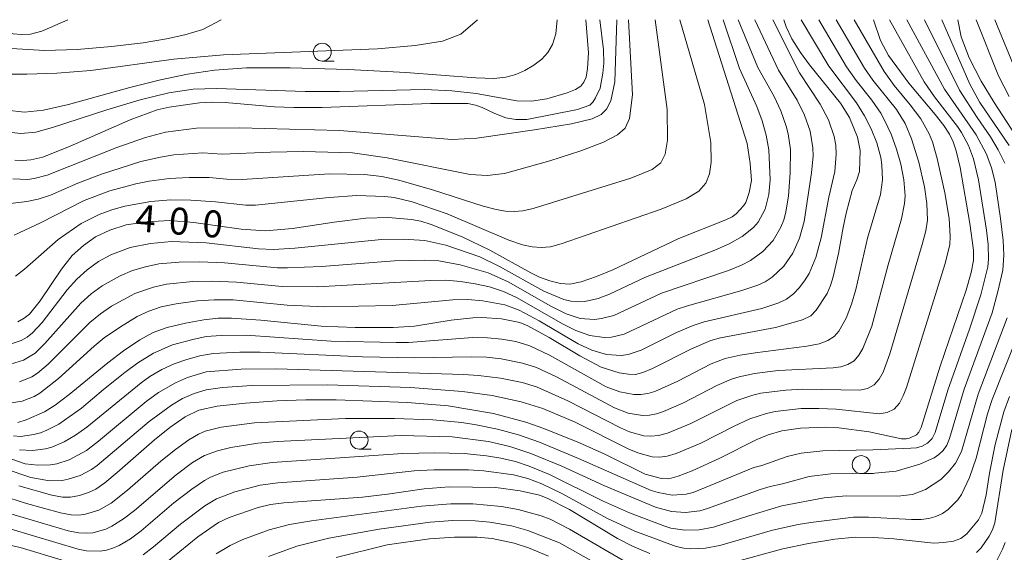
# Model space of a CAD drawing. Units: millimetres. Extents: x -68000 to -66000, y 24000 to 25500.
# Drawn here: x -66639 to -66502, y 25426 to 25500 of the extents above; entities that cross this region are included whole.
import ezdxf

# ---------------------------------------------------------------- set-up
doc = ezdxf.new("R2010")
doc.units = ezdxf.units.MM
for name, color, linetype, lineweight in [('633100_広葉樹林', 7, 'Continuous', 9), ('710100_等高線（計曲線）', 7, 'Continuous', 20), ('710107_等高線（計曲線）（注記）', 7, 'Continuous', 20), ('710200_等高線（主曲線）', 7, 'Continuous', 9)]:
    doc.layers.add(name, color=color, linetype=linetype, lineweight=lineweight)
doc.styles.add('Style-WORKING', font='txt')

msp = doc.modelspace()

# ---------------------------------------------------------------- linework, layer by layer
at = {"layer": '633100_広葉樹林'}
for p, q in [((-66596.94, 25494.23), (-66595.27, 25494.23)), ((-66591.8, 25440.15), (-66590.13, 25440.15)), ((-66521.81, 25436.73), (-66520.15, 25436.73))]:
    msp.add_line(p, q, dxfattribs=at)
for centre in [(-66596.94, 25495.48), (-66591.8, 25441.4), (-66521.81, 25437.98)]:
    msp.add_circle(centre, 1.25, dxfattribs=at)
at = {"layer": '710100_等高線（計曲線）', "flags": 128}
for points in [[(-66643.92, 25500), (-66641.32, 25498.43), (-66640.05, 25498.02), (-66638.87, 25497.94), (-66637.62, 25498), (-66636.06, 25498.39), (-66632.41, 25500)], [(-66558.25, 25500), (-66557.72, 25495.78), (-66557.68, 25493.95), (-66557.82, 25492.53), (-66558.21, 25490.47), (-66558.83, 25489.11), (-66559.23, 25488.49), (-66559.64, 25488.08), (-66561.36, 25487.46), (-66568.4, 25486.07), (-66569.96, 25486.07), (-66571.34, 25486.34), (-66572.87, 25486.91), (-66574.66, 25487.77), (-66575.57, 25488.1), (-66576.66, 25488.3), (-66581.83, 25488.32), (-66596.94, 25487.76), (-66600.91, 25487.76), (-66603.62, 25487.86), (-66610.5, 25488.44), (-66612.31, 25488.5), (-66614.05, 25488.4), (-66618.3, 25487.81), (-66619.97, 25487.43), (-66623.74, 25486.05), (-66632.08, 25482.37), (-66635.92, 25480.83), (-66637.56, 25480.47), (-66638.67, 25480.37), (-66639.8, 25480.44)], [(-66639.41, 25457.88), (-66638.49, 25458.41), (-66637.78, 25458.96), (-66636.27, 25460.83), (-66633.31, 25465.22), (-66631.81, 25467.14), (-66630.24, 25468.53), (-66628.58, 25469.73), (-66626.57, 25470.66), (-66624.29, 25471.41), (-66621.41, 25471.83), (-66618.24, 25472.02), (-66614.86, 25471.75), (-66608.23, 25470.8), (-66604.86, 25470.56), (-66601.09, 25470.9), (-66595.28, 25471.78), (-66590.87, 25472.33), (-66587.77, 25472.43), (-66584.5, 25472.17), (-66583.21, 25471.93), (-66581.75, 25471.47), (-66577.45, 25469.74), (-66573.6, 25467.88), (-66567.88, 25464.69), (-66566.67, 25464.11), (-66565.21, 25463.59), (-66563.72, 25463.22), (-66562.41, 25463.15), (-66560.86, 25463.47), (-66558.71, 25464.21), (-66556.43, 25465.15), (-66547.22, 25469.49), (-66540.68, 25472.09), (-66539.8, 25472.53), (-66539.24, 25472.95), (-66538.23, 25474.04), (-66537.91, 25474.52), (-66537.41, 25475.9), (-66537.1, 25477.57), (-66537.26, 25479.97), (-66537.72, 25482.72), (-66543.19, 25500)], [(-66639.39, 25443.85), (-66638.21, 25444.2), (-66635.66, 25445.32), (-66634.2, 25446.28), (-66632.25, 25447.75), (-66626.86, 25452.17), (-66624.64, 25453.83), (-66622.38, 25455.37), (-66620.52, 25456.39), (-66618.56, 25457.09), (-66616.02, 25457.71), (-66613.46, 25458.18), (-66611.44, 25458.4), (-66609.58, 25458.41), (-66605.49, 25458.11), (-66597.11, 25457.28), (-66592.37, 25457.09), (-66587.08, 25457.09), (-66584.07, 25457.28), (-66578.99, 25458.11), (-66575.95, 25458.44), (-66574.69, 25458.49), (-66571.95, 25458.28), (-66569.38, 25457.78), (-66568.26, 25457.31), (-66565.3, 25455.71), (-66561.01, 25453.12), (-66558.06, 25451.56), (-66555.54, 25450.79), (-66554.26, 25450.57), (-66553.27, 25450.56), (-66552.25, 25450.82), (-66550.88, 25451.38), (-66545.44, 25454.13), (-66542.78, 25455.3), (-66541.42, 25455.65), (-66533.77, 25457.08), (-66529.98, 25458.18), (-66528.84, 25458.74), (-66528.06, 25459.49), (-66526.57, 25461.82), (-66526.08, 25462.93), (-66525.7, 25464.16), (-66524.97, 25467.39), (-66524.34, 25471.04), (-66523.89, 25473.03), (-66523.06, 25476.17), (-66522.4, 25477.67), (-66522.03, 25478.83), (-66521.96, 25481.75), (-66522.3, 25483.61), (-66523.42, 25486.37), (-66524.67, 25488.37), (-66529.03, 25493.71), (-66530.28, 25495.44), (-66531.47, 25497.33), (-66532.28, 25498.99), (-66532.6, 25500)], [(-66520.07, 25500), (-66519.11, 25497.08), (-66517.99, 25495.02), (-66515.15, 25491.16), (-66511.47, 25486.8), (-66510.28, 25485.24), (-66509.5, 25484.06), (-66509, 25482.98), (-66508.57, 25481.7), (-66508.02, 25479.4), (-66506.66, 25471.59), (-66506.16, 25467.88), (-66506.16, 25466.43), (-66506.49, 25464.75), (-66507.19, 25462.3), (-66510.8, 25451.68), (-66513.44, 25443.16), (-66513.75, 25442.51), (-66514.08, 25442.15), (-66515.06, 25441.65), (-66515.54, 25441.55), (-66516.19, 25441.59), (-66520.7, 25442.57), (-66524.92, 25443.12), (-66526.74, 25443.22), (-66530.28, 25443.05), (-66532.88, 25442.7), (-66534.78, 25442.11), (-66536.37, 25441.47), (-66541.52, 25438.89), (-66545.39, 25437.11), (-66547.32, 25436.36), (-66548.62, 25436.02), (-66549.64, 25436.04), (-66551.91, 25436.66), (-66557.53, 25439.43), (-66561.08, 25441.02), (-66566.05, 25443.03), (-66568.55, 25443.89), (-66573.05, 25445.09), (-66579.37, 25446.17), (-66585.08, 25446.64), (-66595, 25446.99), (-66599.24, 25447.01), (-66603.24, 25446.88), (-66607.66, 25446.55), (-66611.59, 25446.11), (-66614.14, 25445.56), (-66616.05, 25444.63), (-66618.21, 25443.13), (-66620.33, 25441.44), (-66625.52, 25436.87), (-66627.26, 25435.43), (-66628.49, 25434.56), (-66629.54, 25434.07), (-66630.78, 25433.69), (-66632.04, 25433.45), (-66633.18, 25433.43), (-66634.64, 25433.7), (-66639.26, 25435.03)], [(-66508.35, 25500), (-66507.88, 25497.59), (-66506.76, 25494.67), (-66505.08, 25491.45), (-66503.27, 25488.44), (-66498.51, 25481.16)], [(-66501.13, 25447.48), (-66501.91, 25445.32), (-66503.11, 25440.8), (-66503.91, 25436.78), (-66504.38, 25433.76), (-66504.97, 25431.19), (-66505.45, 25430.28), (-66507.09, 25428.31), (-66507.92, 25427.68), (-66508.92, 25427.31), (-66510.26, 25427.1), (-66511.69, 25427.04), (-66517.25, 25427.63), (-66520.08, 25427.83), (-66522.64, 25427.85), (-66525.49, 25427.58), (-66529.13, 25426.99), (-66532.71, 25426.25), (-66540.21, 25424.2)], [(-66551.28, 25425.59), (-66553.68, 25426.62), (-66555.77, 25427.7), (-66562.47, 25431.7), (-66565.59, 25433.3), (-66566.66, 25433.74), (-66569.37, 25434.34), (-66572.74, 25434.8), (-66579.27, 25434.89), (-66582.75, 25434.62), (-66587.86, 25433.84), (-66591.32, 25433.45), (-66602.3, 25432.67), (-66604.18, 25432.41), (-66605.9, 25432), (-66609.91, 25430.59), (-66611.39, 25429.89), (-66614.3, 25427.91), (-66619.33, 25423.82)]]:
    msp.add_lwpolyline(points, dxfattribs=at)
at = {"layer": '710200_等高線（主曲線）', "flags": 128}
for points in [[(-66522.8, 25500), (-66518.58, 25492.76), (-66517.22, 25490.82), (-66514.96, 25488.15), (-66513.49, 25486.2), (-66512.32, 25484.09), (-66511.87, 25482.96), (-66511.19, 25480.64), (-66510.16, 25475.87), (-66509.53, 25472.3), (-66509.38, 25469.82), (-66509.46, 25468.62), (-66510.12, 25465.86), (-66515.51, 25448.71), (-66515.94, 25447.58), (-66516.48, 25446.53), (-66517.2, 25445.71), (-66518.18, 25445.24), (-66519.31, 25445.08), (-66525.3, 25445.69), (-66527.73, 25445.82), (-66530.18, 25445.79), (-66533.82, 25445.39), (-66535.02, 25445.12), (-66537.33, 25444.34), (-66539.52, 25443.35), (-66544.18, 25440.99), (-66547.59, 25439.55), (-66548.87, 25439.16), (-66549.91, 25439.02), (-66550.93, 25439.08), (-66552.96, 25439.62), (-66554.2, 25440.15), (-66561.7, 25443.88), (-66566.2, 25445.8), (-66569.19, 25446.72), (-66573.25, 25447.63), (-66577.38, 25448.17), (-66584.66, 25448.71), (-66596.19, 25449.08), (-66606.75, 25448.99), (-66610.86, 25448.71), (-66613.11, 25448.42), (-66614.81, 25447.91), (-66616.42, 25447.18), (-66617.94, 25446.27), (-66621.08, 25444), (-66628.32, 25437.84), (-66629.12, 25437.3), (-66630.69, 25436.48), (-66632.36, 25435.93), (-66633.22, 25435.77), (-66634.96, 25435.73), (-66637.56, 25436.18), (-66648.9, 25440.01)], [(-66517.87, 25500), (-66513.03, 25491.35), (-66511.6, 25489.23), (-66508.36, 25485.11), (-66507.8, 25484.27), (-66506.86, 25482.48), (-66506.16, 25480.6), (-66505.45, 25477.66), (-66504.34, 25470.65), (-66504.12, 25468.64), (-66504.04, 25466.63), (-66504.15, 25465.54), (-66505.12, 25461.66), (-66506.68, 25456.88), (-66509.72, 25448.35), (-66511.47, 25442.46), (-66511.93, 25441.62), (-66512.54, 25440.98), (-66513.28, 25440.55), (-66514.07, 25440.33), (-66514.88, 25440.25), (-66520.17, 25440.02), (-66527.14, 25439.91), (-66530.18, 25439.57), (-66532.12, 25439.12), (-66535.67, 25437.84), (-66536.75, 25437.56), (-66545.22, 25434.11), (-66546.22, 25433.84), (-66548.17, 25433.74), (-66550.11, 25434.07), (-66551.08, 25434.39), (-66561.21, 25438.84), (-66566.64, 25441.1), (-66569.57, 25442.12), (-66572.51, 25442.94), (-66575.47, 25443.54), (-66577.47, 25443.83), (-66581.53, 25444.24), (-66586.88, 25444.4), (-66593.7, 25444.4), (-66606.39, 25443.79), (-66611.06, 25443.19), (-66613.25, 25442.63), (-66614.22, 25442.22), (-66615.54, 25441.44), (-66617.42, 25440.08), (-66619.44, 25438.48), (-66624.09, 25434.44), (-66626.38, 25432.62), (-66628.1, 25431.65), (-66629.94, 25431.07), (-66630.9, 25430.95), (-66631.94, 25430.96), (-66633.45, 25431.24), (-66638.16, 25432.57), (-66644.03, 25434.44)], [(-66515.44, 25500), (-66510.21, 25490.32), (-66505.78, 25483.96), (-66504.35, 25481.24), (-66503.64, 25479.34), (-66503.11, 25477.37), (-66502.36, 25472.28), (-66502.03, 25469.22), (-66501.93, 25467.17), (-66502.07, 25465.09), (-66502.73, 25462.12), (-66503.55, 25459.15), (-66507.47, 25448.51), (-66509.47, 25441.64), (-66509.87, 25440.71), (-66510.38, 25439.96), (-66510.97, 25439.37), (-66511.61, 25438.94), (-66513.62, 25438.06), (-66516.94, 25437.06), (-66519.89, 25436.78), (-66526.03, 25436.69), (-66529.04, 25436.3), (-66532.77, 25435.28), (-66534.48, 25434.95), (-66535.89, 25434.51), (-66543.22, 25431.85), (-66544.31, 25431.54), (-66546.29, 25431.32), (-66548.25, 25431.46), (-66550.47, 25432.07), (-66557.67, 25435.06), (-66563.53, 25437.75), (-66567.86, 25439.55), (-66570.78, 25440.52), (-66573.75, 25441.2), (-66578.81, 25441.84), (-66585.95, 25442.02), (-66603.21, 25441.2), (-66605.93, 25440.96), (-66609.7, 25440.36), (-66611.55, 25439.91), (-66613.34, 25439.25), (-66615.02, 25438.27), (-66617.32, 25436.54), (-66623.14, 25431.58), (-66624.65, 25430.4), (-66626.26, 25429.4), (-66627.12, 25429), (-66628.94, 25428.49), (-66629.88, 25428.41), (-66630.9, 25428.47), (-66632.37, 25428.77), (-66643.69, 25432.09)], [(-66525.27, 25500), (-66521.34, 25493.22), (-66520.2, 25491.57), (-66516.9, 25487.49), (-66515.69, 25485.52), (-66514.79, 25483.41), (-66513.76, 25480.12), (-66512.97, 25476.71), (-66512.63, 25474.4), (-66512.58, 25472.04), (-66512.79, 25470.57), (-66513.28, 25468.65), (-66517.81, 25453.41), (-66518.76, 25450.87), (-66519.29, 25449.88), (-66519.99, 25449.08), (-66520.92, 25448.58), (-66521.99, 25448.35), (-66529.95, 25448.49), (-66532.32, 25448.38), (-66535.79, 25447.95), (-66536.93, 25447.68), (-66539.12, 25446.91), (-66545.55, 25443.73), (-66548.8, 25442.37), (-66550.07, 25442.02), (-66551.11, 25441.93), (-66552.11, 25442.01), (-66554.12, 25442.56), (-66555.34, 25443.1), (-66562.7, 25446.89), (-66567.08, 25448.81), (-66569.09, 25449.41), (-66572.11, 25450.04), (-66575.16, 25450.41), (-66577.25, 25450.54), (-66603.37, 25451.33), (-66608.25, 25451.29), (-66613.11, 25450.89), (-66615.74, 25450.11), (-66617.4, 25449.38), (-66619.76, 25448.02), (-66621.51, 25446.78), (-66628.12, 25441.26), (-66629.83, 25439.96), (-66632.23, 25438.66), (-66633.94, 25438.1), (-66634.81, 25437.95), (-66636.58, 25437.88), (-66638.36, 25438.11), (-66642.79, 25439.61)], [(-66554.23, 25500), (-66553.68, 25489.54), (-66554.1, 25486.22), (-66554.72, 25484.86), (-66555.77, 25483.94), (-66557.74, 25482.92), (-66560.91, 25481.7), (-66565.21, 25480.33), (-66571.53, 25478.58), (-66573.97, 25478.29), (-66576.32, 25478.44), (-66587.88, 25480.73), (-66592.72, 25481.46), (-66599.61, 25481.62), (-66604.18, 25481.54), (-66610.91, 25481.26), (-66613.59, 25481.44), (-66617.62, 25481.14), (-66619.49, 25480.85), (-66622.26, 25480.23), (-66627.74, 25478.49), (-66631.04, 25477.21), (-66634.83, 25475.56), (-66636.53, 25475), (-66638.15, 25474.66), (-66641.97, 25474.2)], [(-66575.28, 25500), (-66577.62, 25497.97), (-66580.17, 25497.01), (-66583.97, 25496.38), (-66589.23, 25495.95), (-66610.69, 25495.11), (-66617.66, 25494.51), (-66629.19, 25492.93), (-66633.95, 25492.53), (-66638.13, 25492.39), (-66641.85, 25492.43)], [(-66560.19, 25500), (-66559.84, 25495.39), (-66559.94, 25493.2), (-66560.16, 25492), (-66560.47, 25491.27), (-66560.9, 25490.74), (-66561.63, 25490.27), (-66562.78, 25489.79), (-66565.64, 25488.98), (-66567.79, 25488.63), (-66569.82, 25488.68), (-66575.47, 25489.72), (-66578.87, 25490.09), (-66582.65, 25490.28), (-66594.53, 25489.97), (-66599.31, 25489.98), (-66611.7, 25490.43), (-66614.92, 25490.3), (-66618.32, 25489.79), (-66622.32, 25488.83), (-66627, 25487.44), (-66634.55, 25484.97), (-66636.86, 25484.34), (-66638.95, 25484.12), (-66641.43, 25484.41)], [(-66611.04, 25500), (-66613.61, 25498.65), (-66616.1, 25497.89), (-66618.66, 25497.32), (-66621.93, 25496.79), (-66626.35, 25496.27), (-66631.13, 25495.85), (-66635.63, 25495.71), (-66641.12, 25496.02)], [(-66564.2, 25500), (-66564.38, 25498.04), (-66564.83, 25496.54), (-66565.48, 25495.41), (-66566.35, 25494.5), (-66567.45, 25493.67), (-66568.68, 25492.94), (-66569.94, 25492.36), (-66571.33, 25491.97), (-66573.03, 25491.81), (-66575.52, 25491.9), (-66585.28, 25492.65), (-66593.32, 25493.07), (-66601.41, 25493.31), (-66607.51, 25493.27), (-66611.99, 25492.95), (-66615.75, 25492.41), (-66619.51, 25491.6), (-66623.76, 25490.54), (-66632.32, 25488.2), (-66635.81, 25487.39), (-66638.47, 25487.12), (-66640.91, 25487.39)], [(-66541.05, 25500), (-66538.78, 25493.18), (-66536.35, 25487.91), (-66535.62, 25485.92), (-66535.06, 25483.89), (-66534.7, 25481.85), (-66534.51, 25477.7), (-66534.66, 25475.61), (-66535.18, 25473.58), (-66536.18, 25471.79), (-66536.84, 25471.02), (-66538.4, 25469.76), (-66540.19, 25468.75), (-66542.22, 25467.87), (-66551.86, 25464.11), (-66556.88, 25461.75), (-66558.49, 25461.14), (-66560.32, 25460.72), (-66561.31, 25460.67), (-66562.3, 25460.77), (-66563.27, 25461.01), (-66566.07, 25462.15), (-66572.21, 25465.61), (-66574.99, 25466.94), (-66579.73, 25468.58), (-66582.65, 25469.23), (-66585.66, 25469.42), (-66588.69, 25469.38), (-66600.77, 25468.14), (-66603.75, 25467.98), (-66605.85, 25468.08), (-66613.14, 25468.88), (-66617.97, 25469.09), (-66620.88, 25468.82), (-66623.72, 25468.23), (-66626.43, 25467.2), (-66628.15, 25466.27), (-66629.73, 25465.14), (-66631.18, 25463.83), (-66632.49, 25462.33), (-66635.99, 25457.77), (-66637.33, 25456.33), (-66638.09, 25455.74), (-66638.92, 25455.26), (-66640.74, 25454.66)], [(-66534.11, 25500), (-66530.41, 25492.61), (-66527.52, 25488.23), (-66526.36, 25486.05), (-66525.57, 25483.71), (-66525.36, 25482.5), (-66525.28, 25481.27), (-66525.48, 25478.86), (-66526.33, 25475.24), (-66527.4, 25469.61), (-66528.14, 25466.83), (-66529.07, 25464.61), (-66529.7, 25463.58), (-66530.43, 25462.63), (-66531.26, 25461.77), (-66532.21, 25461.06), (-66533.3, 25460.53), (-66535.65, 25459.76), (-66543.71, 25457.87), (-66545.24, 25457.39), (-66547.57, 25456.38), (-66552.48, 25453.94), (-66554.28, 25453.32), (-66555.27, 25453.2), (-66557.33, 25453.34), (-66559.34, 25453.91), (-66561.25, 25454.8), (-66566.71, 25458.01), (-66569.5, 25459.51), (-66571.47, 25460.24), (-66574.56, 25460.81), (-66576.63, 25460.98), (-66578.76, 25460.96), (-66587.18, 25460.16), (-66596.58, 25459.97), (-66601.85, 25460.2), (-66609.35, 25460.93), (-66612.02, 25460.96), (-66614.33, 25460.79), (-66617.33, 25460.38), (-66619.41, 25459.96), (-66621.12, 25459.37), (-66622.77, 25458.61), (-66625.09, 25457.19), (-66627.34, 25455.63), (-66628.76, 25454.47), (-66633.7, 25449.97), (-66636.32, 25447.92), (-66637.11, 25447.48), (-66638.8, 25446.82), (-66640.55, 25446.53)], [(-66538.94, 25500), (-66536.2, 25493.32), (-66533.96, 25489.3), (-66533.02, 25487.29), (-66532.27, 25485.18), (-66532, 25484.11), (-66531.68, 25481.89), (-66531.72, 25478.67), (-66531.96, 25475.43), (-66532.32, 25473.19), (-66532.61, 25472.12), (-66533.01, 25471.1), (-66534.08, 25469.24), (-66535.5, 25467.7), (-66537.25, 25466.41), (-66538.51, 25465.77), (-66540.31, 25465.06), (-66549.64, 25461.87), (-66556.31, 25458.78), (-66557.99, 25458.33), (-66558.98, 25458.22), (-66560.98, 25458.37), (-66562.92, 25459.01), (-66565.06, 25460.05), (-66571.02, 25463.44), (-66573.81, 25464.71), (-66577.72, 25465.83), (-66580.68, 25466.37), (-66582.7, 25466.49), (-66586.87, 25466.38), (-66597.05, 25465.61), (-66601.78, 25465.39), (-66603.19, 25465.39), (-66610.55, 25466.09), (-66614.07, 25466.25), (-66616.91, 25466.22), (-66619.75, 25465.96), (-66621.6, 25465.56), (-66623.4, 25465.03), (-66625.14, 25464.29), (-66627.63, 25462.91), (-66629.17, 25461.78), (-66630.6, 25460.5), (-66635.6, 25454.85), (-66636.99, 25453.53), (-66638.6, 25452.54), (-66640.39, 25451.98)], [(-66555.87, 25500), (-66556.13, 25491.34), (-66556.69, 25488.67), (-66557.32, 25487.53), (-66558.08, 25486.79), (-66559.32, 25486.17), (-66562.2, 25485.47), (-66567.37, 25484.63), (-66575.37, 25483.5), (-66578.82, 25483.31), (-66594.55, 25484.54), (-66608.47, 25484.93), (-66614.47, 25484.86), (-66618.78, 25484.3), (-66621.59, 25483.56), (-66625.58, 25482.19), (-66635.28, 25478.31), (-66637.11, 25477.84), (-66638.03, 25477.73), (-66640.08, 25477.8)], [(-66530.18, 25500), (-66526.32, 25493.52), (-66522.44, 25488.39), (-66521.34, 25486.62), (-66520.4, 25484.77), (-66519.62, 25482.83), (-66519.08, 25480.8), (-66518.91, 25479.76), (-66518.84, 25477.67), (-66519.13, 25475.61), (-66520.92, 25469.56), (-66522.56, 25462.37), (-66523.14, 25460.34), (-66523.91, 25458.39), (-66524.92, 25456.57), (-66525.58, 25455.82), (-66526.44, 25455.26), (-66527.68, 25454.83), (-66529.4, 25454.48), (-66536.57, 25453.57), (-66538.7, 25453.25), (-66540.75, 25452.78), (-66542.71, 25452.03), (-66547.39, 25449.62), (-66550.59, 25448.19), (-66551.53, 25447.89), (-66552.51, 25447.74), (-66553.49, 25447.74), (-66555.45, 25448.12), (-66557.34, 25448.82), (-66565.28, 25453.24), (-66568.01, 25454.55), (-66569.94, 25455.12), (-66571.92, 25455.46), (-66573.92, 25455.66), (-66575.93, 25455.68), (-66584.94, 25455), (-66586.62, 25454.98), (-66595.72, 25455.17), (-66607.54, 25456.01), (-66611.06, 25455.96), (-66613.11, 25455.82), (-66615.01, 25455.43), (-66617.81, 25454.67), (-66620.46, 25453.53), (-66622.64, 25452.15), (-66624.47, 25450.8), (-66627.46, 25448.44), (-66630.5, 25445.87), (-66633.66, 25443.64), (-66635.36, 25442.76), (-66636.25, 25442.42), (-66637.16, 25442.16), (-66639.03, 25441.91), (-66639.97, 25441.98)], [(-66550.55, 25500), (-66548.85, 25487.49), (-66548.79, 25483.22), (-66549.13, 25481.25), (-66549.73, 25480.03), (-66550.94, 25479.1), (-66553.91, 25477.93), (-66567.54, 25473.67), (-66568.98, 25473.36), (-66570.19, 25473.27), (-66571.39, 25473.31), (-66572.68, 25473.52), (-66574.5, 25474.01), (-66581.55, 25476.3), (-66586.27, 25477.62), (-66588.63, 25478.14), (-66591.04, 25478.44), (-66595.94, 25478.52), (-66608.11, 25477.71), (-66610.26, 25477.76), (-66612.7, 25478.02), (-66615.52, 25478.01), (-66618.31, 25477.86), (-66621.08, 25477.49), (-66622.92, 25477.11), (-66626.57, 25476.14), (-66630.13, 25474.79), (-66636.23, 25471.7), (-66639.9, 25469.98)], [(-66547.07, 25500), (-66543.66, 25488.16), (-66542.79, 25482.87), (-66542.71, 25480.14), (-66542.97, 25478.5), (-66543.47, 25477.23), (-66544.42, 25476.12), (-66546.21, 25475.03), (-66549.7, 25473.6), (-66563.63, 25468.74), (-66565.14, 25468.36), (-66566.4, 25468.25), (-66567.68, 25468.32), (-66569.03, 25468.6), (-66570.94, 25469.28), (-66579.55, 25472.95), (-66584.42, 25474.62), (-66586.94, 25475.2), (-66588.22, 25475.35), (-66592.12, 25475.47), (-66596, 25475.21), (-66606.27, 25474.15), (-66607.58, 25474.15), (-66611.82, 25474.61), (-66615.29, 25474.83), (-66618.06, 25474.87), (-66620.83, 25474.65), (-66624.49, 25474), (-66626.29, 25473.5), (-66628.05, 25472.85), (-66630.56, 25471.6), (-66633.75, 25469.38), (-66638.44, 25465.24), (-66639.72, 25464.27)], [(-66527.73, 25500), (-66523.87, 25493.42), (-66522.5, 25491.52), (-66520.3, 25488.78), (-66519.07, 25486.96), (-66518.54, 25486), (-66517.64, 25484.02), (-66516.87, 25481.96), (-66516.26, 25479.84), (-66515.84, 25477.66), (-66515.69, 25475.46), (-66515.75, 25474.36), (-66516.19, 25472.22), (-66518.06, 25465.83), (-66520.34, 25457.29), (-66521.57, 25454.17), (-66522.11, 25453.23), (-66522.79, 25452.45), (-66523.66, 25451.92), (-66524.66, 25451.62), (-66525.72, 25451.48), (-66533.36, 25451.08), (-66536.67, 25450.69), (-66538.84, 25450.23), (-66539.89, 25449.89), (-66541.93, 25449.01), (-66546.6, 25446.6), (-66549.37, 25445.38), (-66550.33, 25445.06), (-66551.31, 25444.87), (-66552.3, 25444.84), (-66554.28, 25445.17), (-66556.19, 25445.88), (-66564.3, 25450.22), (-66567.08, 25451.51), (-66569.02, 25452.13), (-66572.01, 25452.72), (-66574.03, 25452.94), (-66576.13, 25453.02), (-66584.06, 25452.86), (-66591.31, 25452.99), (-66605.61, 25453.64), (-66608.45, 25453.65), (-66612.17, 25453.46), (-66614.03, 25453.16), (-66615.84, 25452.65), (-66617.6, 25452.03), (-66619.29, 25451.24), (-66620.98, 25450.24), (-66622.2, 25449.37), (-66629.76, 25443.21), (-66631.33, 25442.09), (-66632.95, 25441.15), (-66634.65, 25440.43), (-66635.53, 25440.18), (-66637.34, 25439.94), (-66639.17, 25440.04)], [(-66536.65, 25500), (-66533.32, 25492.96), (-66530.74, 25488.77), (-66529.69, 25486.67), (-66528.92, 25484.45), (-66528.54, 25482.15), (-66528.5, 25481), (-66528.71, 25478.67), (-66529.76, 25471.85), (-66530.39, 25469.55), (-66531.32, 25467.47), (-66532.6, 25465.64), (-66534.23, 25464.1), (-66535.18, 25463.48), (-66536.23, 25463), (-66538.46, 25462.24), (-66546.02, 25460.12), (-66547.46, 25459.63), (-66554.83, 25456.18), (-66556.63, 25455.76), (-66557.64, 25455.71), (-66559.66, 25455.97), (-66561.61, 25456.67), (-66563.47, 25457.59), (-66569.79, 25461.24), (-66571.67, 25462.12), (-66573.63, 25462.76), (-66575.64, 25463.2), (-66577.67, 25463.51), (-66579.7, 25463.67), (-66581.79, 25463.64), (-66597.65, 25462.76), (-66602.54, 25462.8), (-66608.89, 25463.42), (-66612.27, 25463.57), (-66614.97, 25463.5), (-66618.67, 25463.13), (-66620.48, 25462.73), (-66623.08, 25461.82), (-66626.34, 25460.05), (-66627.88, 25459), (-66629.33, 25457.81), (-66635.18, 25451.96), (-66636.66, 25450.73), (-66637.43, 25450.23), (-66639.14, 25449.52)], [(-66513, 25500), (-66508.1, 25490.19), (-66505.65, 25486.37), (-66503.76, 25483.66), (-66502.7, 25481.86), (-66501.78, 25480)], [(-66510.56, 25500), (-66506.65, 25491), (-66505.24, 25488.46), (-66501.17, 25482.46)], [(-66505.76, 25500), (-66502.66, 25492.18), (-66501.15, 25489.31)], [(-66503.17, 25500), (-66499.94, 25492.09)], [(-66501.47, 25458.46), (-66505.51, 25447.78), (-66507.82, 25439.8), (-66508.66, 25438.2), (-66509.64, 25436.99), (-66510.71, 25435.92), (-66512.86, 25434.49), (-66514.64, 25433.83), (-66516.69, 25433.56), (-66523.91, 25433.63), (-66526.97, 25433.33), (-66532.85, 25432.21), (-66537.48, 25430.85), (-66542.4, 25429.24), (-66544.4, 25428.91), (-66546.39, 25428.84), (-66548.35, 25429.13), (-66549.32, 25429.43), (-66554.11, 25431.27), (-66557.89, 25432.94), (-66565.24, 25436.59), (-66568.08, 25437.76), (-66570.02, 25438.41), (-66572.03, 25438.87), (-66574.06, 25439.2), (-66577.14, 25439.52), (-66581.27, 25439.64), (-66585.73, 25439.54), (-66603.91, 25438.27), (-66607.15, 25437.81), (-66610.78, 25436.91), (-66612.52, 25436.22), (-66613.34, 25435.78), (-66615.15, 25434.55), (-66617.63, 25432.63), (-66622.17, 25428.76), (-66623.67, 25427.64), (-66625.28, 25426.71), (-66626.14, 25426.35), (-66627.02, 25426.07), (-66627.93, 25425.92), (-66629.81, 25425.97), (-66630.99, 25426.21), (-66640.32, 25428.96)], [(-66500.02, 25455.94), (-66503.55, 25447.06), (-66504.2, 25445.04), (-66505.77, 25438.9), (-66506.68, 25436.17), (-66507.8, 25433.79), (-66508.33, 25433.05), (-66509.68, 25431.71), (-66510.48, 25431.16), (-66511.39, 25430.75), (-66512.37, 25430.48), (-66513.45, 25430.34), (-66514.81, 25430.32), (-66520.78, 25430.66), (-66522.87, 25430.66), (-66528.81, 25429.93), (-66530.6, 25429.65), (-66534.19, 25428.83), (-66541.5, 25426.7), (-66543.52, 25426.32), (-66545.54, 25426.22), (-66546.54, 25426.33), (-66547.58, 25426.58), (-66553.36, 25428.68), (-66557.17, 25430.46), (-66563.54, 25433.97), (-66566.35, 25435.3), (-66568.29, 25436.04), (-66570.3, 25436.54), (-66574.43, 25437.12), (-66576.55, 25437.24), (-66581.37, 25437.26), (-66584.14, 25437.09), (-66592.08, 25436.22), (-66603.16, 25435.46), (-66605.58, 25435.13), (-66609.13, 25434.19), (-66611.7, 25433.2), (-66613.31, 25432.25), (-66616.72, 25429.69), (-66620.47, 25426.51), (-66621.93, 25425.39)], [(-66500.8, 25442.88), (-66501.99, 25437.21), (-66503.17, 25429.86), (-66503.5, 25428.87), (-66503.95, 25427.99), (-66505.06, 25426.39), (-66505.72, 25425.73)], [(-66554.58, 25424.4), (-66562.45, 25429), (-66565.17, 25430.36), (-66566.43, 25430.82), (-66569.65, 25431.7), (-66571.95, 25432.15), (-66575.96, 25432.5), (-66579.01, 25432.53), (-66583.1, 25432.19), (-66598.46, 25430.15), (-66601.49, 25429.63), (-66604.35, 25428.87), (-66608, 25427.52), (-66609.77, 25426.71), (-66611.72, 25425.56)], [(-66552.16, 25420.49), (-66563.87, 25427.09), (-66568.3, 25428.8), (-66570.57, 25429.45), (-66573.59, 25429.96), (-66575.64, 25430.16), (-66578.74, 25430.19), (-66581.91, 25429.97), (-66589, 25428.98), (-66596.02, 25427.71), (-66600.48, 25426.59), (-66604.45, 25425.17)], [(-66632.88, 25424.57), (-66639.06, 25426.41), (-66643.26, 25427.37)], [(-66565.38, 25425.2), (-66568.18, 25426.4), (-66570.2, 25427.03), (-66573.26, 25427.66), (-66575.34, 25427.85), (-66578.5, 25427.88), (-66582, 25427.62), (-66587.91, 25426.79), (-66595, 25425.04)], [(-66501.73, 25427.14), (-66502.08, 25426.2), (-66502.97, 25424.44)]]:
    msp.add_lwpolyline(points, dxfattribs=at)

# ---------------------------------------------------------------- texts
at = {"layer": '710107_等高線（計曲線）（注記）', "style": 'Style-WORKING'}
for s, p in [('4', (-66623.12, 25470.53)), ('0', (-66618.45, 25470.16)), ('0', (-66613.77, 25469.78))]:
    msp.add_text(s, height=3.75, rotation=355.4328, dxfattribs=at).set_placement(p)

doc.saveas('drawing.dxf')
